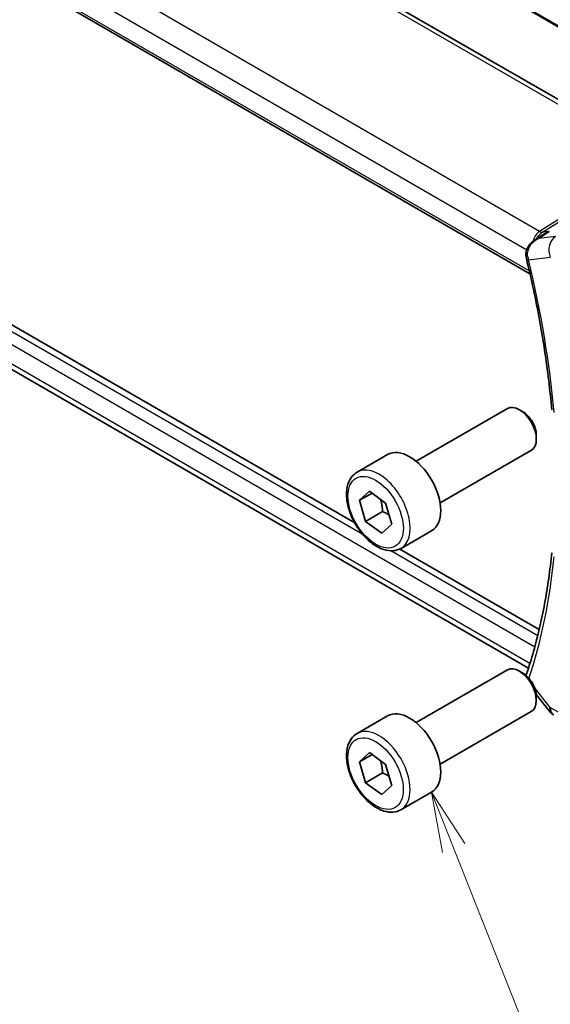
# Model space of a CAD drawing. Units: millimetres. Extents: x 22 to 3190, y 12 to 574.
# Drawn here: x 377 to 410, y 154 to 215 of the extents above; entities that cross this region are included whole.
import ezdxf

# ---------------------------------------------------------------- set-up
doc = ezdxf.new("R2010")
doc.units = ezdxf.units.MM
doc.header["$LTSCALE"] = 1.5
for name, color, linetype, lineweight in [('Symbol (TK)', 100, 'Continuous', 18), ('Visible (ISO)', 7, 'Continuous', 35), ('Visible Narrow (ISO)', 7, 'Continuous', 25)]:
    doc.layers.add(name, color=color, linetype=linetype, lineweight=lineweight)
doc.styles.add('Note Text (TK2)', font='txt')

# ---------------------------------------------------------------- blocks, each defined once
blk = doc.blocks.new('バルーン6')
at = {"layer": 'Symbol (TK)', "color": 100}
for p, q in [((269.501, 108.954), (268.581, 111.279)), ((269.966, 109.138), (268.581, 111.279)), ((268.581, 111.279), (269.036, 108.77)), ((269.501, 108.954), (274.035, 97.495))]:
    blk.add_line(p, q, dxfattribs=at)
at = {"layer": 'Symbol (TK)'}
blk.add_circle((275.136, 94.711), 3, dxfattribs=at)
at = {"layer": 'Symbol (TK)', "color": 7, "insert": (275.136, 94.705), "char_height": 2, "attachment_point": 5, "style": 'Note Text (TK2)'}
blk.add_mtext('6', dxfattribs=at)

msp = doc.modelspace()

# ---------------------------------------------------------------- linework, layer by layer
at = {"layer": 'Visible (ISO)'}
for p, q in [((367.4449, 239.7945), (427.9375, 204.8346)), ((416.7824, 206.7327), (361.2055, 238.8518)), ((351.7542, 232.4001), (409.023, 199.3032)), ((398.0701, 183.7376), (352.3454, 210.1629)), ((408.9266, 174.6665), (352.5234, 207.2631)), ((409.3384, 201.4257), (409.8941, 201.7845)), ((401.9032, 187.5976), (407.6092, 190.8864)), ((408.5753, 190.6864), (408.3583, 190.8118)), ((409.4185, 189.2235), (409.4182, 188.9729)), ((403.4013, 184.9984), (409.1073, 188.2873)), ((398.2162, 186.9152), (400.1265, 188.0163)), ((398.3666, 185.1538), (398.9915, 185.7244)), ((399.1518, 185.6064), (398.3666, 185.1538)), ((398.9915, 185.7244), (400.0021, 184.9809)), ((398.7523, 183.8397), (398.3666, 185.1538)), ((400.0021, 184.9809), (400.3878, 183.6668)), ((399.8136, 184.4515), (398.7523, 183.8397)), ((399.7629, 183.0962), (398.7523, 183.8397)), ((400.3878, 183.6668), (399.7629, 183.0962)), ((400.9627, 182.1501), (402.8731, 183.2512)), ((409.5976, 177.0756), (400.8864, 182.11)), ((401.9019, 171.2649), (407.6078, 174.5537)), ((408.5739, 174.3537), (408.3569, 174.4791)), ((409.4111, 173.0116), (410.2128, 171.9925)), ((409.4171, 172.8908), (409.4169, 172.6402)), ((398.2148, 170.5825), (400.1252, 171.6836)), ((403.4, 168.6657), (409.1059, 171.9546)), ((398.3652, 168.8211), (398.9901, 169.3917)), ((399.1505, 169.2737), (398.3652, 168.8211)), ((398.9901, 169.3917), (400.0007, 168.6482)), ((398.7509, 167.507), (398.3652, 168.8211)), ((400.0007, 168.6482), (400.3864, 167.3341)), ((399.8122, 168.1188), (398.7509, 167.507)), ((399.7615, 166.7635), (398.7509, 167.507)), ((400.3864, 167.3341), (399.7615, 166.7635)), ((400.9614, 165.8174), (402.8717, 166.9185))]:
    msp.add_line(p, q, dxfattribs=at)
msp.add_arc((410.9988, 172.6107), 1, 218.187121, 239.975442, dxfattribs=at)
for centre, major_axis, ratio, start_param, end_param in [((409.2819, 200.3832), (-0.4858, -0.1182), 0.368781, 6.2798703, 6.2831853), ((408.3582, 189.5869), (-0.7491, 1.2996), 0.5771202, 3.1415927, 6.2831853), ((408.5752, 189.7119), (-0.5959, 1.0338), 0.5771202, 3.9263933, 5.4983846), ((401.4998, 185.6338), (-1.3733, 2.3826), 0.5771202, 3.1415927, 6.2831853), ((408.3569, 173.2542), (-0.7491, 1.2996), 0.5771202, 3.1415927, 6.2831853), ((408.5739, 173.3792), (-0.5959, 1.0338), 0.5771202, 3.9263933, 5.4983846), ((409.2797, 174.1425), (-0.4736, 0.1604), 0.7282536, 0, 0.0030425), ((401.4984, 169.3011), (-1.3733, 2.3826), 0.5771202, 3.1415927, 6.2831853)]:
    msp.add_ellipse(centre, major_axis=major_axis, ratio=ratio, start_param=start_param, end_param=end_param, dxfattribs=at)
for points, knots in [([(410.2256, 201.955), (410.2242, 201.9544), (410.2228, 201.9539), (410.1071, 201.9075), (409.9968, 201.8508), (409.8941, 201.7845)], [-0.000457634, -0.000457634, -0.000457634, -0.000457634, 0, 0, 0.037290571, 0.037290571, 0.037290571, 0.037290571]), ([(408.7753, 200.4254), (408.7658, 200.5198), (408.772, 200.6168), (408.8131, 200.8058), (408.8504, 200.8998), (408.9516, 201.0761), (409.0166, 201.1604), (409.1545, 201.2979), (409.226, 201.3542), (409.3021, 201.4034)], [0, 0, 0, 0, 0.02861197, 0.02861197, 0.05843109, 0.05843109, 0.09016188, 0.09016188, 0.1174398, 0.1174398, 0.1174398, 0.1174398]), ([(409.5399, 201.5135), (409.5405, 201.5139), (409.5412, 201.5142), (409.5438, 201.5154), (409.5458, 201.5164), (409.5477, 201.5173)], [0.08255454912, 0.08255454912, 0.08255454912, 0.08255454912, 0.08269417035, 0.08269417035, 0.08310775359, 0.08310775359, 0.08310775359, 0.08310775359]), ([(409.5477, 201.5173), (409.5458, 201.5167), (409.5439, 201.5162), (409.5414, 201.5154), (409.5408, 201.5152), (409.5402, 201.515)], [-0.08310775359, -0.08310775359, -0.08310775359, -0.08310775359, -0.08269417035, -0.08269417035, -0.08255566732, -0.08255566732, -0.08255566732, -0.08255566732]), ([(408.7961, 200.265), (408.9533, 199.6187), (409.1005, 198.9745), (409.3745, 197.6914), (409.5012, 197.0526), (409.7341, 195.7813), (409.8403, 195.1489), (410.0318, 193.8918), (410.1171, 193.2671), (410.2668, 192.0263), (410.3312, 191.4102), (410.3851, 190.7991)], [5.96685319, 5.96685319, 5.96685319, 5.96685319, 6.0087113, 6.0087113, 6.0505694, 6.0505694, 6.09242751, 6.09242751, 6.13428562, 6.13428562, 6.17614372, 6.17614372, 6.17614372, 6.17614372]), ([(400.9627, 182.1501), (400.8143, 182.0646), (400.6464, 182.0144), (400.2838, 181.9845), (400.0885, 182.0104), (399.6756, 182.1375), (399.4578, 182.2483), (399.0316, 182.5433), (398.8236, 182.7301), (398.4427, 183.1561), (398.2696, 183.3949), (397.9731, 183.9008), (397.8495, 184.1678), (397.6633, 184.7069), (397.6008, 184.979), (397.5462, 185.5054), (397.5545, 185.7595), (397.6505, 186.2197), (397.7366, 186.4276), (397.9605, 186.7285), (398.0796, 186.8365), (398.2162, 186.9152)], [2.2210235, 2.2210235, 2.2210235, 2.2210235, 2.4867647, 2.4867647, 2.7763636, 2.7763636, 3.104476, 3.104476, 3.4432008, 3.4432008, 3.7793376, 3.7793376, 4.1138976, 4.1138976, 4.4498156, 4.4498156, 4.7884802, 4.7884802, 5.1181066, 5.1181066, 5.3626162, 5.3626162, 5.3626162, 5.3626162]), ([(410.3848, 181.88), (410.331, 181.333), (410.2668, 180.7937), (410.1176, 179.7311), (410.0326, 179.2079), (409.8421, 178.1784), (409.7366, 177.6723), (409.5052, 176.6779), (409.3794, 176.1896), (409.1077, 175.232), (408.9618, 174.7626), (408.8061, 174.303)], [0.10704158, 0.10704158, 0.10704158, 0.10704158, 0.14889969, 0.14889969, 0.1907578, 0.1907578, 0.2326159, 0.2326159, 0.27447401, 0.27447401, 0.31633212, 0.31633212, 0.31633212, 0.31633212]), ([(400.9614, 165.8174), (400.813, 165.7318), (400.645, 165.6817), (400.2825, 165.6518), (400.0871, 165.6777), (399.6742, 165.8048), (399.4565, 165.9156), (399.0302, 166.2106), (398.8223, 166.3974), (398.4413, 166.8234), (398.2682, 167.0622), (397.9717, 167.5681), (397.8482, 167.8351), (397.6619, 168.3742), (397.5994, 168.6463), (397.5448, 169.1726), (397.5531, 169.4268), (397.6491, 169.887), (397.7352, 170.0949), (397.9592, 170.3958), (398.0783, 170.5038), (398.2148, 170.5825)], [2.2210235, 2.2210235, 2.2210235, 2.2210235, 2.4867647, 2.4867647, 2.7763636, 2.7763636, 3.104476, 3.104476, 3.4432008, 3.4432008, 3.7793376, 3.7793376, 4.1138976, 4.1138976, 4.4498156, 4.4498156, 4.7884802, 4.7884802, 5.1181066, 5.1181066, 5.3626162, 5.3626162, 5.3626162, 5.3626162])]:
    msp.add_open_spline(points, degree=3, knots=knots, dxfattribs=at)
for points in [[(409.3053, 201.4055), (409.3042, 201.4048), (409.3031, 201.4041), (409.3021, 201.4034)], [(408.7961, 200.2656), (408.7833, 200.318), (408.7743, 200.3719), (408.7692, 200.4262)], [(408.7792, 174.2058), (408.7852, 174.2332), (408.7927, 174.2603), (408.8013, 174.2871)]]:
    msp.add_open_spline(points, degree=3, dxfattribs=at)
for points, weights in [([(399.6801, 185.2178), (399.7869, 184.8876), (399.8136, 184.4515)], [1.07649421473, 1.08548759326, 1]), ([(399.8136, 184.4515), (400.0435, 184.3504), (400.2181, 184.245)], [1, 1.04953420805, 1.06734728839]), ([(399.6787, 168.8851), (399.7855, 168.5549), (399.8122, 168.1188)], [1.07649421473, 1.08548759326, 1]), ([(399.8122, 168.1188), (400.0422, 168.0177), (400.2167, 167.9123)], [1, 1.04953420805, 1.06734728839])]:
    msp.add_rational_spline(points, weights, degree=2, dxfattribs=at)
at = {"layer": 'Visible Narrow (ISO)'}
for p, q in [((427.896, 204.9262), (367.4035, 239.8861)), ((360.7855, 238.8007), (416.3624, 206.6816)), ((409.617, 201.9525), (353.0871, 234.6224)), ((352.1107, 233.5823), (408.8196, 200.8089)), ((408.9781, 199.4983), (351.7185, 232.5899)), ((398.577, 183.0073), (351.9696, 209.9427)), ((351.7166, 209.2867), (409.3227, 175.9949)), ((409.0175, 174.9522), (352.1086, 207.8411)), ((416.3926, 206.2099), (409.617, 201.9525)), ((409.7987, 201.9057), (416.5742, 206.1631)), ((409.5477, 201.5173), (410.2256, 201.955)), ((410.2256, 201.955), (409.7987, 201.9057)), ((410.6131, 201.6403), (409.5477, 201.5173)), ((408.9057, 200.7592), (408.9058, 200.7591)), ((408.9281, 200.1793), (410.2936, 200.3369)), ((409.5046, 176.692), (400.3266, 181.9961)), ((410.2912, 172.2029), (409.2936, 173.4712)), ((413.5262, 170.3333), (410.2912, 172.2029))]:
    msp.add_line(p, q, dxfattribs=at)
for centre, major_axis, ratio, start_param, end_param in [((409.935, 200.981), (-0.0019, 1.0673), 0.7177103, 0.425715, 1.2251208), ((409.935, 200.981), (0.3111, 1.0045), 0.6423486, 0.6408736, 1.2647618), ((409.6047, 202.3535), (0.266, -0.4234), 0.5621851, 5.4767739, 6.0168559), ((409.935, 200.981), (-0.0019, 1.0673), 0.7177103, 1.2986265, 1.2994455), ((409.935, 200.981), (0.3111, 1.0045), 0.6423486, 1.3176849, 1.317943), ((411.0011, 200.7447), (-0.1147, 0.9934), 0.7923825, 0.3648508, 1.9007405), ((409.2668, 200.4735), (-0.4977, -0.0476), 0.2509446, 0.0091309, 0.6736955), ((409.2819, 200.3832), (-0.4858, -0.1182), 0.368781, 0, 0.6698676), ((409.6294, 200.5928), (0.0372, 1.0117), 0.7515114, 1.8321703, 2.0193038), ((374.2409, 207.1048), (-25.7909, 44.7458), 0.5771202, 4.0345712, 4.2438618), ((399.5895, 184.5327), (1.3733, -2.3826), 0.5771202, 0, 3.1415927), ((374.2409, 207.1048), (-25.7909, 44.7458), 0.5771202, 3.6138409, 3.8204881), ((409.2797, 174.1425), (-0.4736, 0.1604), 0.7282536, 0.0030425, 0.3000478), ((410.9988, 172.6107), (-0.786, -0.6182), 0.1984958, 5.6535661, 6.2831853), ((410.9988, 172.6107), (-0.5004, -0.8658), 0.5777764, 5.4978165, 6.2831853), ((399.5881, 168.1999), (1.3733, -2.3826), 0.5771202, 0, 3.1415926)]:
    msp.add_ellipse(centre, major_axis=major_axis, ratio=ratio, start_param=start_param, end_param=end_param, dxfattribs=at)
for centre in [(399.3772, 184.4103), (399.3758, 168.0776)]:
    msp.add_ellipse(centre, major_axis=(1.2235, -2.1226), ratio=0.5771202, dxfattribs=at)
msp.add_open_spline([(408.8853, 200.3584), (408.8681, 200.4638), (408.8718, 200.6777), (409.0312, 201.1478), (409.3072, 201.3999), (409.5399, 201.5135)], degree=3, knots=[0, 0, 0, 0, 0.016538834, 0.033077668, 0.082554549, 0.082554549, 0.082554549, 0.082554549], dxfattribs=at)
msp.add_open_spline([(409.5402, 201.515), (409.4574, 201.4886), (409.3782, 201.4522), (409.3053, 201.4055)], degree=3, dxfattribs=at)

# ---------------------------------------------------------------- block references
at = {"layer": 'Symbol (TK)', "xscale": 1.5, "yscale": 1.5, "zscale": 1.5}
msp.add_blockref('バルーン6', (0, 0), dxfattribs=at)

doc.saveas('drawing.dxf')
